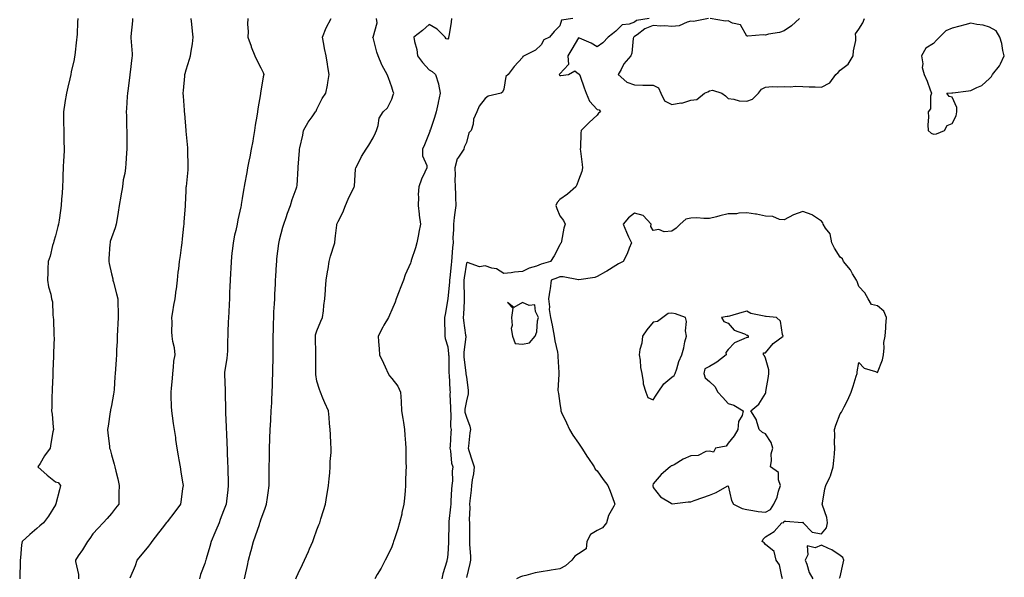
# Model space of a CAD drawing. Units: inches. Extents: x 868163 to 870803, y 7282058 to 7284698.
# Drawn here: x 868679 to 869206, y 7283343 to 7283641 of the extents above; entities that cross this region are included whole.
import ezdxf

# ---------------------------------------------------------------- set-up
doc = ezdxf.new("R2010")
doc.units = ezdxf.units.IN
doc.header["$MEASUREMENT"] = 0
doc.layers.add('Contour_86817282', color=7, linetype='Continuous', true_color=0xcf9888)

msp = doc.modelspace()

# ---------------------------------------------------------------- linework, layer by layer
at = {"layer": 'Contour_86817282'}
for points in [[(868710.12, 7283641.92, 3352), (868709.98, 7283639.99, 3352), (868709.67, 7283633.54, 3352), (868709.56, 7283631.92, 3352), (868709.41, 7283630.56, 3352), (868708.49, 7283622.37, 3352), (868708.44, 7283621.92, 3352), (868708.37, 7283621.6, 3352), (868708.05, 7283620.08, 3352), (868706.59, 7283613.38, 3352), (868706.36, 7283611.92, 3352), (868705.85, 7283609.72, 3352), (868704.73, 7283605.24, 3352), (868704.01, 7283601.92, 3352), (868703.19, 7283597.06, 3352), (868703.15, 7283596.82, 3352), (868702.33, 7283591.92, 3352), (868702.48, 7283587.49, 3352), (868702.39, 7283586.26, 3352), (868702.57, 7283581.92, 3352), (868702.63, 7283577.34, 3352), (868702.63, 7283576.5, 3352), (868702.69, 7283571.92, 3352), (868702.5, 7283567.48, 3352), (868702.43, 7283566.3, 3352), (868702.23, 7283561.92, 3352), (868702.07, 7283557.9, 3352), (868701.98, 7283555.85, 3352), (868701.83, 7283551.92, 3352), (868701.61, 7283548.37, 3352), (868701.41, 7283545.28, 3352), (868701.19, 7283541.92, 3352), (868700.78, 7283539.2, 3352), (868700.03, 7283533.9, 3352), (868699.73, 7283531.92, 3352), (868699.38, 7283530.58, 3352), (868698.05, 7283525.67, 3352), (868697.24, 7283522.73, 3352), (868697, 7283521.92, 3352), (868696.58, 7283520.45, 3352), (868695.2, 7283514.77, 3352), (868694.26, 7283511.92, 3352), (868694.07, 7283507.95, 3352), (868694.06, 7283505.91, 3352), (868693.85, 7283501.92, 3352), (868694.39, 7283498.26, 3352), (868695.58, 7283494.39, 3352), (868696.06, 7283491.92, 3352), (868696.45, 7283490.32, 3352), (868696.72, 7283483.25, 3352), (868696.95, 7283481.92, 3352), (868696.98, 7283480.85, 3352), (868697.27, 7283472.7, 3352), (868697.29, 7283471.92, 3352), (868697.32, 7283471.19, 3352), (868697.01, 7283462.96, 3352), (868697.05, 7283461.92, 3352), (868697.03, 7283460.9, 3352), (868696.73, 7283453.24, 3352), (868696.72, 7283451.92, 3352), (868696.67, 7283450.54, 3352), (868696.38, 7283443.59, 3352), (868696.32, 7283441.92, 3352), (868696.19, 7283440.06, 3352), (868696.12, 7283433.85, 3352), (868695.98, 7283431.92, 3352), (868696.3, 7283430.17, 3352), (868696.79, 7283423.18, 3352), (868696.98, 7283421.92, 3352), (868696.78, 7283420.65, 3352), (868695.6, 7283414.37, 3352), (868695.23, 7283411.92, 3352), (868692.27, 7283407.7, 3352), (868689.87, 7283403.75, 3352), (868688.73, 7283401.92, 3352), (868693.61, 7283397.48, 3352), (868698.05, 7283393.81, 3352), (868699.62, 7283393.49, 3352), (868700.75, 7283391.92, 3352), (868700.34, 7283389.63, 3352), (868698.29, 7283382.15, 3352), (868698.24, 7283381.92, 3352), (868698.16, 7283381.8, 3352), (868698.05, 7283381.62, 3352), (868694.44, 7283375.53, 3352), (868691.71, 7283371.92, 3352), (868689.66, 7283370.31, 3352), (868688.05, 7283368.91, 3352), (868684.32, 7283365.65, 3352), (868680.22, 7283361.92, 3352), (868679.87, 7283360.09, 3352), (868679.35, 7283353.22, 3352), (868679.14, 7283351.92, 3352), (868679.14, 7283350.83, 3352), (868678.96, 7283342.83, 3352), (868678.96, 7283341.92, 3352)], [(868739.29, 7283641.92, 3353), (868739.26, 7283640.71, 3353), (868738.41, 7283632.28, 3353), (868738.4, 7283631.92, 3353), (868738.38, 7283631.6, 3353), (868739.18, 7283623.04, 3353), (868739.11, 7283621.92, 3353), (868738.99, 7283620.97, 3353), (868738.05, 7283613.17, 3353), (868737.88, 7283611.92, 3353), (868737.85, 7283611.72, 3353), (868736.77, 7283603.2, 3353), (868736.57, 7283601.92, 3353), (868736.41, 7283600.28, 3353), (868736.12, 7283593.85, 3353), (868735.91, 7283591.92, 3353), (868736.07, 7283589.94, 3353), (868736.12, 7283583.85, 3353), (868736.26, 7283581.92, 3353), (868736.23, 7283580.1, 3353), (868736.25, 7283573.72, 3353), (868736.22, 7283571.92, 3353), (868736.12, 7283569.99, 3353), (868735.75, 7283564.22, 3353), (868735.62, 7283561.92, 3353), (868735.18, 7283559.05, 3353), (868734.39, 7283555.58, 3353), (868733.9, 7283551.92, 3353), (868733.07, 7283546.94, 3353), (868733.06, 7283546.91, 3353), (868732.16, 7283541.92, 3353), (868731.64, 7283538.34, 3353), (868731.04, 7283534.91, 3353), (868730.58, 7283531.92, 3353), (868730.02, 7283529.95, 3353), (868728.05, 7283524.53, 3353), (868727.45, 7283522.53, 3353), (868727.29, 7283521.92, 3353), (868727.23, 7283521.1, 3353), (868726.68, 7283513.29, 3353), (868726.6, 7283511.92, 3353), (868726.85, 7283510.72, 3353), (868728.05, 7283505.23, 3353), (868728.74, 7283502.6, 3353), (868728.89, 7283501.92, 3353), (868729.17, 7283500.8, 3353), (868730.7, 7283494.58, 3353), (868731.4, 7283491.92, 3353), (868731.41, 7283488.56, 3353), (868731.59, 7283485.46, 3353), (868731.6, 7283481.92, 3353), (868731.46, 7283478.51, 3353), (868731.31, 7283475.17, 3353), (868731.17, 7283471.92, 3353), (868731.05, 7283468.92, 3353), (868730.83, 7283464.7, 3353), (868730.72, 7283461.92, 3353), (868730.58, 7283459.39, 3353), (868730.25, 7283454.12, 3353), (868730.13, 7283451.92, 3353), (868729.94, 7283450.04, 3353), (868729.44, 7283443.31, 3353), (868729.3, 7283441.92, 3353), (868729.18, 7283440.79, 3353), (868728.05, 7283434.69, 3353), (868727.6, 7283432.37, 3353), (868727.52, 7283431.92, 3353), (868727.41, 7283431.29, 3353), (868726.25, 7283423.72, 3353), (868725.94, 7283421.92, 3353), (868726.09, 7283419.96, 3353), (868727.01, 7283412.96, 3353), (868727.1, 7283411.92, 3353), (868727.38, 7283411.25, 3353), (868728.05, 7283408.33, 3353), (868729.54, 7283403.4, 3353), (868729.96, 7283401.92, 3353), (868730.44, 7283399.53, 3353), (868731.52, 7283395.4, 3353), (868732.13, 7283391.92, 3353), (868732.03, 7283387.94, 3353), (868732.02, 7283385.89, 3353), (868731.93, 7283381.92, 3353), (868730.23, 7283379.73, 3353), (868728.05, 7283376.98, 3353), (868725.79, 7283374.19, 3353), (868723.62, 7283371.92, 3353), (868720.93, 7283369.04, 3353), (868718.05, 7283365.93, 3353), (868716.51, 7283363.46, 3353), (868715.32, 7283361.92, 3353), (868712.49, 7283357.49, 3353), (868710.27, 7283354.15, 3353), (868708.81, 7283351.92, 3353), (868708.85, 7283351.12, 3353), (868710.41, 7283344.28, 3353), (868710.49, 7283341.92, 3353)], [(868738.05, 7283342.54, 3354), (868740.93, 7283349.04, 3354), (868741.89, 7283351.92, 3354), (868744.7, 7283355.27, 3354), (868748.05, 7283359.5, 3354), (868749.09, 7283360.88, 3354), (868749.89, 7283361.92, 3354), (868753.43, 7283366.54, 3354), (868756.03, 7283369.9, 3354), (868757.59, 7283371.92, 3354), (868757.79, 7283372.18, 3354), (868758.05, 7283372.53, 3354), (868762.11, 7283377.86, 3354), (868765.26, 7283381.92, 3354), (868765.57, 7283384.4, 3354), (868766.35, 7283390.22, 3354), (868766.57, 7283391.92, 3354), (868766.29, 7283393.68, 3354), (868765.36, 7283399.23, 3354), (868764.96, 7283401.92, 3354), (868764.34, 7283405.63, 3354), (868763.95, 7283407.82, 3354), (868763.29, 7283411.92, 3354), (868762.6, 7283416.47, 3354), (868762.45, 7283417.53, 3354), (868761.79, 7283421.92, 3354), (868761.31, 7283425.18, 3354), (868760.76, 7283429.21, 3354), (868760.37, 7283431.92, 3354), (868760.28, 7283434.16, 3354), (868760.06, 7283439.91, 3354), (868759.98, 7283441.92, 3354), (868760.13, 7283444, 3354), (868760.7, 7283449.26, 3354), (868760.89, 7283451.92, 3354), (868761.34, 7283455.21, 3354), (868761.51, 7283458.45, 3354), (868762.09, 7283461.92, 3354), (868761.73, 7283465.59, 3354), (868760.93, 7283469.04, 3354), (868760.58, 7283471.92, 3354), (868760.37, 7283474.23, 3354), (868760.64, 7283479.33, 3354), (868760.46, 7283481.92, 3354), (868760.99, 7283484.86, 3354), (868761.46, 7283488.51, 3354), (868762.17, 7283491.92, 3354), (868762.76, 7283496.63, 3354), (868762.85, 7283497.12, 3354), (868763.37, 7283501.92, 3354), (868763.81, 7283506.17, 3354), (868764.07, 7283507.94, 3354), (868764.52, 7283511.92, 3354), (868764.98, 7283515, 3354), (868765.47, 7283519.34, 3354), (868765.83, 7283521.92, 3354), (868766.07, 7283523.9, 3354), (868766.83, 7283530.7, 3354), (868766.97, 7283531.92, 3354), (868767, 7283532.97, 3354), (868767.72, 7283541.59, 3354), (868767.73, 7283541.92, 3354), (868767.75, 7283542.22, 3354), (868768.05, 7283549.69, 3354), (868768.13, 7283551.84, 3354), (868768.13, 7283551.92, 3354), (868768.14, 7283552.01, 3354), (868769.09, 7283560.88, 3354), (868769.18, 7283561.92, 3354), (868769.18, 7283563.04, 3354), (868768.94, 7283571.03, 3354), (868768.94, 7283571.92, 3354), (868768.89, 7283572.76, 3354), (868768.05, 7283581.65, 3354), (868768.03, 7283581.9, 3354), (868768.03, 7283581.92, 3354), (868767.26, 7283591.13, 3354), (868767.19, 7283591.92, 3354), (868767.13, 7283592.84, 3354), (868766.56, 7283600.44, 3354), (868766.47, 7283601.92, 3354), (868766.57, 7283603.4, 3354), (868767.27, 7283611.14, 3354), (868767.32, 7283611.92, 3354), (868767.49, 7283612.49, 3354), (868768.05, 7283614.5, 3354), (868769.83, 7283620.14, 3354), (868770.35, 7283621.92, 3354), (868770.69, 7283624.56, 3354), (868771.48, 7283628.48, 3354), (868771.86, 7283631.92, 3354), (868771.38, 7283635.26, 3354), (868771.04, 7283638.92, 3354), (868770.65, 7283641.92, 3354)], [(868801, 7283641.92, 3355), (868800.96, 7283639.01, 3355), (868801.16, 7283635.04, 3355), (868801.13, 7283631.92, 3355), (868802.75, 7283627.22, 3355), (868802.88, 7283626.75, 3355), (868804.87, 7283621.92, 3355), (868805.82, 7283619.69, 3355), (868808.05, 7283615.56, 3355), (868809.17, 7283613.03, 3355), (868809.61, 7283611.92, 3355), (868809.26, 7283610.71, 3355), (868808.05, 7283602.99, 3355), (868807.86, 7283602.11, 3355), (868807.85, 7283601.92, 3355), (868807.83, 7283601.7, 3355), (868806.38, 7283593.59, 3355), (868806.23, 7283591.92, 3355), (868805.86, 7283589.73, 3355), (868805.06, 7283584.91, 3355), (868804.57, 7283581.92, 3355), (868803.88, 7283577.75, 3355), (868803.64, 7283576.32, 3355), (868802.92, 7283571.92, 3355), (868802.05, 7283567.92, 3355), (868801.67, 7283565.53, 3355), (868800.94, 7283561.92, 3355), (868800.48, 7283559.5, 3355), (868799.27, 7283553.14, 3355), (868799.04, 7283551.92, 3355), (868798.87, 7283551.1, 3355), (868798.05, 7283545.66, 3355), (868797.54, 7283542.43, 3355), (868797.47, 7283541.92, 3355), (868797.33, 7283541.2, 3355), (868795.76, 7283534.21, 3355), (868795.33, 7283531.92, 3355), (868794.57, 7283528.44, 3355), (868793.98, 7283525.99, 3355), (868793.15, 7283521.92, 3355), (868792.65, 7283517.32, 3355), (868792.56, 7283516.42, 3355), (868792.07, 7283511.92, 3355), (868791.91, 7283508.06, 3355), (868791.79, 7283505.66, 3355), (868791.63, 7283501.92, 3355), (868791.49, 7283498.47, 3355), (868791.33, 7283495.2, 3355), (868791.2, 7283491.92, 3355), (868791.05, 7283488.92, 3355), (868790.82, 7283484.68, 3355), (868790.68, 7283481.92, 3355), (868790.59, 7283479.38, 3355), (868790.4, 7283474.27, 3355), (868790.31, 7283471.92, 3355), (868790.25, 7283469.72, 3355), (868790.11, 7283463.98, 3355), (868790.05, 7283461.92, 3355), (868789.87, 7283460.1, 3355), (868788.6, 7283452.47, 3355), (868788.53, 7283451.92, 3355), (868788.53, 7283451.44, 3355), (868788.98, 7283442.85, 3355), (868788.97, 7283441.92, 3355), (868788.97, 7283441, 3355), (868789.1, 7283432.97, 3355), (868789.1, 7283431.92, 3355), (868789.12, 7283430.85, 3355), (868789.51, 7283423.38, 3355), (868789.53, 7283421.92, 3355), (868789.58, 7283420.4, 3355), (868789.89, 7283413.77, 3355), (868789.94, 7283411.92, 3355), (868790.01, 7283409.96, 3355), (868790.24, 7283404.11, 3355), (868790.31, 7283401.92, 3355), (868790.38, 7283399.6, 3355), (868790.52, 7283394.39, 3355), (868790.59, 7283391.92, 3355), (868790.31, 7283389.65, 3355), (868789.58, 7283383.45, 3355), (868789.39, 7283381.92, 3355), (868789.03, 7283380.94, 3355), (868788.05, 7283378.34, 3355), (868786.3, 7283373.67, 3355), (868785.65, 7283371.92, 3355), (868783.97, 7283367.85, 3355), (868783.47, 7283366.5, 3355), (868781.37, 7283361.92, 3355), (868780.65, 7283359.32, 3355), (868778.76, 7283352.63, 3355), (868778.56, 7283351.92, 3355), (868778.46, 7283351.51, 3355), (868778.05, 7283350.09, 3355), (868775.74, 7283344.23, 3355), (868775.11, 7283341.92, 3355)], [(868799.29, 7283341.92, 3356), (868799.59, 7283343.45, 3356), (868800.86, 7283349.11, 3356), (868801.36, 7283351.92, 3356), (868802.61, 7283356.48, 3356), (868802.79, 7283357.17, 3356), (868804.11, 7283361.92, 3356), (868805.11, 7283364.86, 3356), (868807.22, 7283371.09, 3356), (868807.5, 7283371.92, 3356), (868807.65, 7283372.32, 3356), (868808.05, 7283373.44, 3356), (868810.29, 7283379.68, 3356), (868811.05, 7283381.92, 3356), (868811.58, 7283385.46, 3356), (868811.95, 7283388.02, 3356), (868812.54, 7283391.92, 3356), (868812.54, 7283396.41, 3356), (868812.51, 7283397.46, 3356), (868812.52, 7283401.92, 3356), (868812.6, 7283406.47, 3356), (868812.61, 7283407.36, 3356), (868812.7, 7283411.92, 3356), (868812.88, 7283416.75, 3356), (868812.89, 7283417.09, 3356), (868813.08, 7283421.92, 3356), (868813.33, 7283426.64, 3356), (868813.37, 7283427.23, 3356), (868813.62, 7283431.92, 3356), (868813.84, 7283436.13, 3356), (868813.91, 7283437.79, 3356), (868814.13, 7283441.92, 3356), (868814.26, 7283445.71, 3356), (868814.32, 7283448.19, 3356), (868814.45, 7283451.92, 3356), (868814.52, 7283455.46, 3356), (868814.54, 7283458.41, 3356), (868814.6, 7283461.92, 3356), (868814.63, 7283465.34, 3356), (868814.62, 7283468.49, 3356), (868814.65, 7283471.92, 3356), (868814.74, 7283475.23, 3356), (868814.82, 7283478.69, 3356), (868814.91, 7283481.92, 3356), (868815.05, 7283484.92, 3356), (868815.3, 7283489.17, 3356), (868815.44, 7283491.92, 3356), (868815.56, 7283494.41, 3356), (868815.84, 7283499.71, 3356), (868815.94, 7283501.92, 3356), (868816.04, 7283503.93, 3356), (868816.41, 7283510.28, 3356), (868816.49, 7283511.92, 3356), (868816.65, 7283513.32, 3356), (868817.63, 7283521.5, 3356), (868817.68, 7283521.92, 3356), (868817.75, 7283522.21, 3356), (868818.05, 7283523.37, 3356), (868819.78, 7283530.19, 3356), (868820.28, 7283531.92, 3356), (868821.51, 7283535.38, 3356), (868822.27, 7283537.7, 3356), (868823.89, 7283541.92, 3356), (868824.86, 7283545.11, 3356), (868826.97, 7283550.84, 3356), (868827.33, 7283551.92, 3356), (868827.42, 7283552.55, 3356), (868828.02, 7283561.89, 3356), (868828.02, 7283561.92, 3356), (868828.03, 7283561.94, 3356), (868828.05, 7283562.35, 3356), (868828.68, 7283571.29, 3356), (868828.73, 7283571.92, 3356), (868828.91, 7283572.78, 3356), (868830.41, 7283579.57, 3356), (868830.9, 7283581.92, 3356), (868833.43, 7283586.54, 3356), (868835.47, 7283589.34, 3356), (868837.26, 7283591.92, 3356), (868837.54, 7283592.43, 3356), (868838.05, 7283593.34, 3356), (868840.89, 7283599.08, 3356), (868842.84, 7283601.92, 3356), (868843.7, 7283606.28, 3356), (868843.9, 7283607.77, 3356), (868844.63, 7283611.92, 3356), (868843.9, 7283616.07, 3356), (868843.61, 7283617.48, 3356), (868842.9, 7283621.92, 3356), (868842.02, 7283625.88, 3356), (868841.75, 7283628.22, 3356), (868841.06, 7283631.92, 3356), (868843.05, 7283636.92, 3356), (868845.72, 7283641.92, 3356)], [(868826.8, 7283341.92, 3357), (868827.16, 7283342.81, 3357), (868828.05, 7283344.76, 3357), (868830.36, 7283349.62, 3357), (868831.42, 7283351.92, 3357), (868833.46, 7283356.51, 3357), (868834.13, 7283358, 3357), (868835.89, 7283361.92, 3357), (868836.41, 7283363.56, 3357), (868838.05, 7283368.07, 3357), (868839.07, 7283370.89, 3357), (868839.51, 7283371.92, 3357), (868840.14, 7283374.01, 3357), (868841.49, 7283378.47, 3357), (868842.54, 7283381.92, 3357), (868843.37, 7283386.61, 3357), (868843.5, 7283387.37, 3357), (868844.31, 7283391.92, 3357), (868844.59, 7283395.39, 3357), (868844.89, 7283398.76, 3357), (868845.14, 7283401.92, 3357), (868845.19, 7283404.78, 3357), (868845.64, 7283409.51, 3357), (868845.69, 7283411.92, 3357), (868845.55, 7283414.42, 3357), (868845.28, 7283419.15, 3357), (868845.11, 7283421.92, 3357), (868844.84, 7283425.12, 3357), (868844.5, 7283428.38, 3357), (868844.2, 7283431.92, 3357), (868842.35, 7283436.22, 3357), (868841.27, 7283438.71, 3357), (868839.87, 7283441.92, 3357), (868839.38, 7283443.25, 3357), (868838.05, 7283447.72, 3357), (868837.52, 7283451.39, 3357), (868837.48, 7283451.92, 3357), (868837.48, 7283452.5, 3357), (868837.37, 7283461.24, 3357), (868837.36, 7283461.92, 3357), (868837.36, 7283462.61, 3357), (868837.25, 7283471.12, 3357), (868837.24, 7283471.92, 3357), (868837.34, 7283472.62, 3357), (868838.05, 7283474.78, 3357), (868840.12, 7283479.85, 3357), (868841.09, 7283481.92, 3357), (868841.52, 7283485.39, 3357), (868841.74, 7283488.23, 3357), (868842.26, 7283491.92, 3357), (868842.6, 7283496.47, 3357), (868842.67, 7283497.3, 3357), (868843.02, 7283501.92, 3357), (868843.64, 7283506.32, 3357), (868843.97, 7283507.84, 3357), (868844.62, 7283511.92, 3357), (868845.26, 7283514.71, 3357), (868847.36, 7283521.24, 3357), (868847.55, 7283521.92, 3357), (868847.7, 7283522.27, 3357), (868848.05, 7283525.56, 3357), (868848.74, 7283531.23, 3357), (868848.77, 7283531.92, 3357), (868849.38, 7283533.26, 3357), (868851.94, 7283538.03, 3357), (868853.31, 7283541.92, 3357), (868854.81, 7283545.16, 3357), (868858.01, 7283551.88, 3357), (868858.03, 7283551.92, 3357), (868858.05, 7283552.22, 3357), (868858.74, 7283561.23, 3357), (868858.84, 7283561.92, 3357), (868859.74, 7283563.61, 3357), (868861.94, 7283568.03, 3357), (868864.33, 7283571.92, 3357), (868865.79, 7283574.19, 3357), (868868.05, 7283578.14, 3357), (868869.3, 7283580.67, 3357), (868869.92, 7283581.92, 3357), (868870.85, 7283584.72, 3357), (868871.39, 7283588.57, 3357), (868873.41, 7283591.92, 3357), (868875.75, 7283594.21, 3357), (868878.05, 7283598.86, 3357), (868878.86, 7283601.11, 3357), (868879.22, 7283601.92, 3357), (868878.76, 7283602.63, 3357), (868878.05, 7283605.14, 3357), (868876.26, 7283610.12, 3357), (868875.69, 7283611.92, 3357), (868872.95, 7283616.82, 3357), (868872.85, 7283617.12, 3357), (868870.86, 7283621.92, 3357), (868870.14, 7283624.01, 3357), (868868.05, 7283631.77, 3357), (868868.01, 7283631.88, 3357), (868868, 7283631.92, 3357), (868868.02, 7283631.95, 3357), (868868.05, 7283631.99, 3357), (868870.22, 7283639.74, 3357), (868869.99, 7283641.92, 3357)], [(868910.13, 7283641.92, 3358), (868909.94, 7283640.04, 3358), (868908.54, 7283632.42, 3358), (868908.49, 7283631.92, 3358), (868908.5, 7283631.46, 3358), (868908.05, 7283630.9, 3358), (868907.21, 7283631.09, 3358), (868906.6, 7283631.92, 3358), (868902.45, 7283636.31, 3358), (868898.05, 7283638.85, 3358), (868894.45, 7283635.52, 3358), (868889.92, 7283631.92, 3358), (868890.25, 7283629.72, 3358), (868891.52, 7283625.39, 3358), (868891.9, 7283621.92, 3358), (868894.55, 7283618.41, 3358), (868898.05, 7283614.51, 3358), (868899.75, 7283613.62, 3358), (868901.51, 7283611.92, 3358), (868903.11, 7283606.98, 3358), (868903.11, 7283606.86, 3358), (868903.99, 7283601.92, 3358), (868902.97, 7283597, 3358), (868902.93, 7283596.8, 3358), (868901.88, 7283591.92, 3358), (868901, 7283588.97, 3358), (868898.75, 7283582.62, 3358), (868898.52, 7283581.92, 3358), (868898.43, 7283581.54, 3358), (868898.05, 7283580.62, 3358), (868895.58, 7283574.39, 3358), (868894.54, 7283571.92, 3358), (868894.54, 7283568.41, 3358), (868896.79, 7283563.18, 3358), (868896.79, 7283561.92, 3358), (868895.78, 7283559.64, 3358), (868893.95, 7283556.02, 3358), (868892.5, 7283551.92, 3358), (868892.18, 7283547.79, 3358), (868892.38, 7283546.25, 3358), (868892.16, 7283541.92, 3358), (868892.77, 7283537.19, 3358), (868892.81, 7283536.69, 3358), (868893.51, 7283531.92, 3358), (868892.49, 7283527.48, 3358), (868892.36, 7283526.24, 3358), (868891.55, 7283521.92, 3358), (868890.82, 7283519.15, 3358), (868888.55, 7283512.42, 3358), (868888.4, 7283511.92, 3358), (868888.31, 7283511.67, 3358), (868888.05, 7283511.03, 3358), (868885.32, 7283504.65, 3358), (868884.29, 7283501.92, 3358), (868882.61, 7283497.36, 3358), (868882.02, 7283495.89, 3358), (868880.49, 7283491.92, 3358), (868879.82, 7283490.15, 3358), (868878.05, 7283485.91, 3358), (868876.88, 7283483.09, 3358), (868876.35, 7283481.92, 3358), (868873.82, 7283477.69, 3358), (868873.23, 7283476.74, 3358), (868870.76, 7283471.92, 3358), (868870.99, 7283468.98, 3358), (868871.3, 7283465.17, 3358), (868871.56, 7283461.92, 3358), (868873.6, 7283457.47, 3358), (868874.53, 7283455.44, 3358), (868876.15, 7283451.92, 3358), (868876.84, 7283450.71, 3358), (868878.05, 7283449.13, 3358), (868881.29, 7283445.15, 3358), (868882.83, 7283441.92, 3358), (868883.09, 7283436.96, 3358), (868883.09, 7283436.88, 3358), (868883.32, 7283431.92, 3358), (868883.94, 7283427.81, 3358), (868884.28, 7283425.69, 3358), (868884.86, 7283421.92, 3358), (868885.02, 7283418.89, 3358), (868885.41, 7283414.56, 3358), (868885.55, 7283411.92, 3358), (868885.59, 7283409.46, 3358), (868885.66, 7283404.3, 3358), (868885.7, 7283401.92, 3358), (868885.68, 7283399.55, 3358), (868885.5, 7283394.47, 3358), (868885.48, 7283391.92, 3358), (868885.22, 7283389.09, 3358), (868884.88, 7283385.09, 3358), (868884.57, 7283381.92, 3358), (868883.55, 7283377.42, 3358), (868883.4, 7283376.57, 3358), (868882.19, 7283371.92, 3358), (868881.26, 7283368.71, 3358), (868879.48, 7283363.36, 3358), (868879.04, 7283361.92, 3358), (868878.81, 7283361.16, 3358), (868878.05, 7283359.04, 3358), (868875.82, 7283354.15, 3358), (868874.6, 7283351.92, 3358), (868872.34, 7283347.63, 3358), (868870.28, 7283344.16, 3358), (868869, 7283341.92, 3358)], [(868975.02, 7283641.92, 3359), (868968.88, 7283641.09, 3359), (868968.05, 7283638.08, 3359), (868964.95, 7283635.02, 3359), (868962.57, 7283631.92, 3359), (868959.45, 7283630.51, 3359), (868958.05, 7283627.96, 3359), (868954.97, 7283625, 3359), (868948.95, 7283621.92, 3359), (868948.31, 7283621.67, 3359), (868948.05, 7283621.07, 3359), (868943.62, 7283616.35, 3359), (868940.32, 7283611.92, 3359), (868939.09, 7283610.88, 3359), (868938.05, 7283604.19, 3359), (868937.4, 7283602.57, 3359), (868936.71, 7283601.92, 3359), (868929.65, 7283600.32, 3359), (868928.05, 7283599.14, 3359), (868924.85, 7283595.12, 3359), (868923.64, 7283591.92, 3359), (868921.87, 7283588.1, 3359), (868921.58, 7283585.46, 3359), (868920.58, 7283581.92, 3359), (868919.27, 7283580.7, 3359), (868918.05, 7283575.63, 3359), (868916.9, 7283573.07, 3359), (868916.62, 7283571.92, 3359), (868913.38, 7283567.25, 3359), (868913.08, 7283566.89, 3359), (868911.78, 7283561.92, 3359), (868911.93, 7283558.04, 3359), (868911.89, 7283555.77, 3359), (868912.06, 7283551.92, 3359), (868912.26, 7283547.71, 3359), (868912.2, 7283546.07, 3359), (868912.44, 7283541.92, 3359), (868911.88, 7283538.09, 3359), (868911.56, 7283535.44, 3359), (868911.07, 7283531.92, 3359), (868911.12, 7283528.85, 3359), (868910.82, 7283524.69, 3359), (868910.87, 7283521.92, 3359), (868910.56, 7283519.41, 3359), (868910.3, 7283514.17, 3359), (868910.06, 7283511.92, 3359), (868909.83, 7283510.14, 3359), (868909.2, 7283503.07, 3359), (868909.06, 7283501.92, 3359), (868909.03, 7283500.94, 3359), (868908.05, 7283491.92, 3359), (868908.05, 7283491.89, 3359), (868906.59, 7283483.38, 3359), (868906.36, 7283481.92, 3359), (868906.29, 7283480.16, 3359), (868906.54, 7283473.42, 3359), (868906.47, 7283471.92, 3359), (868906.7, 7283470.56, 3359), (868908.05, 7283466.16, 3359), (868908.51, 7283462.38, 3359), (868908.51, 7283461.92, 3359), (868908.54, 7283461.42, 3359), (868908.63, 7283452.5, 3359), (868908.67, 7283451.92, 3359), (868908.73, 7283451.24, 3359), (868909.15, 7283443.02, 3359), (868909.26, 7283441.92, 3359), (868909.17, 7283440.81, 3359), (868909.55, 7283433.42, 3359), (868909.45, 7283431.92, 3359), (868909.65, 7283430.32, 3359), (868909.54, 7283423.4, 3359), (868909.8, 7283421.92, 3359), (868909.66, 7283420.31, 3359), (868909.31, 7283413.18, 3359), (868909.21, 7283411.92, 3359), (868909.57, 7283410.4, 3359), (868910.04, 7283403.91, 3359), (868910.78, 7283401.92, 3359), (868910.37, 7283399.61, 3359), (868910.52, 7283394.39, 3359), (868910.2, 7283391.92, 3359), (868910.03, 7283389.94, 3359), (868909.74, 7283383.61, 3359), (868909.61, 7283381.92, 3359), (868909.51, 7283380.46, 3359), (868908.7, 7283372.57, 3359), (868908.66, 7283371.92, 3359), (868908.65, 7283371.31, 3359), (868908.47, 7283362.34, 3359), (868908.46, 7283361.92, 3359), (868908.47, 7283361.5, 3359), (868908.05, 7283354.91, 3359), (868907.69, 7283352.28, 3359), (868907.61, 7283351.92, 3359), (868907.48, 7283351.34, 3359), (868905.4, 7283344.58, 3359), (868904.91, 7283341.92, 3359)], [(869015.79, 7283641.92, 3360), (869009.14, 7283640.83, 3360), (869008.05, 7283640.05, 3360), (869005.05, 7283638.92, 3360), (869001.45, 7283638.52, 3360), (868998.05, 7283635.24, 3360), (868996.28, 7283633.7, 3360), (868993.94, 7283631.92, 3360), (868991.11, 7283628.86, 3360), (868988.05, 7283626.86, 3360), (868984.81, 7283628.69, 3360), (868978.59, 7283631.38, 3360), (868978.05, 7283631.64, 3360), (868974.38, 7283625.59, 3360), (868972.36, 7283621.92, 3360), (868972.69, 7283617.28, 3360), (868968.05, 7283612.35, 3360), (868967.84, 7283612.13, 3360), (868967.64, 7283611.92, 3360), (868967.79, 7283611.66, 3360), (868968.05, 7283611.52, 3360), (868968.6, 7283611.37, 3360), (868972.66, 7283611.92, 3360), (868976.04, 7283613.93, 3360), (868978.05, 7283612.3, 3360), (868978.4, 7283612.27, 3360), (868978.57, 7283611.92, 3360), (868978.87, 7283611.1, 3360), (868981.02, 7283604.89, 3360), (868982.15, 7283601.92, 3360), (868983.87, 7283597.74, 3360), (868988.05, 7283593.2, 3360), (868989.12, 7283592.98, 3360), (868989.73, 7283591.92, 3360), (868988.68, 7283591.29, 3360), (868988.05, 7283590.25, 3360), (868983.75, 7283586.22, 3360), (868979.51, 7283581.92, 3360), (868979.34, 7283580.63, 3360), (868979.04, 7283572.91, 3360), (868978.93, 7283571.92, 3360), (868979.04, 7283570.93, 3360), (868980, 7283563.87, 3360), (868980.19, 7283561.92, 3360), (868979.86, 7283560.11, 3360), (868978.05, 7283555.33, 3360), (868977.15, 7283552.82, 3360), (868976.67, 7283551.92, 3360), (868972.11, 7283547.86, 3360), (868968.05, 7283545.05, 3360), (868966.59, 7283543.38, 3360), (868965.96, 7283541.92, 3360), (868966.43, 7283540.31, 3360), (868968.05, 7283536.37, 3360), (868969.99, 7283533.86, 3360), (868970.94, 7283531.92, 3360), (868970.25, 7283529.72, 3360), (868968.94, 7283522.81, 3360), (868968.71, 7283521.92, 3360), (868968.45, 7283521.52, 3360), (868968.05, 7283520.85, 3360), (868965.07, 7283514.91, 3360), (868963.06, 7283511.92, 3360), (868959.21, 7283510.77, 3360), (868958.05, 7283510.37, 3360), (868955.54, 7283509.41, 3360), (868951.62, 7283508.35, 3360), (868948.05, 7283506.43, 3360), (868943.81, 7283506.16, 3360), (868941.95, 7283505.82, 3360), (868938.05, 7283505.5, 3360), (868934.07, 7283507.95, 3360), (868931.71, 7283508.27, 3360), (868928.05, 7283509.48, 3360), (868925.09, 7283508.96, 3360), (868918.59, 7283511.38, 3360), (868918.05, 7283510.91, 3360), (868916.82, 7283503.15, 3360), (868916.67, 7283501.92, 3360), (868916.62, 7283500.49, 3360), (868916.89, 7283493.08, 3360), (868916.84, 7283491.92, 3360), (868916.76, 7283490.63, 3360), (868916.4, 7283483.57, 3360), (868916.28, 7283481.92, 3360), (868916.41, 7283480.28, 3360), (868917.62, 7283472.35, 3360), (868917.66, 7283471.92, 3360), (868917.66, 7283471.53, 3360), (868916.59, 7283463.38, 3360), (868916.58, 7283461.92, 3360), (868916.67, 7283460.54, 3360), (868917.76, 7283452.21, 3360), (868917.78, 7283451.92, 3360), (868917.8, 7283451.68, 3360), (868918.05, 7283449.83, 3360), (868919.04, 7283442.92, 3360), (868918.98, 7283441.92, 3360), (868918.96, 7283441.01, 3360), (868918.05, 7283437.15, 3360), (868917.17, 7283432.8, 3360), (868917.12, 7283431.92, 3360), (868917.22, 7283431.09, 3360), (868918.05, 7283428.43, 3360), (868919.85, 7283423.73, 3360), (868920.21, 7283421.92, 3360), (868919.83, 7283420.14, 3360), (868919.12, 7283412.98, 3360), (868918.93, 7283411.92, 3360), (868919.33, 7283410.64, 3360), (868921.15, 7283405.02, 3360), (868922.1, 7283401.92, 3360), (868921.79, 7283398.18, 3360), (868921.07, 7283394.94, 3360), (868920.75, 7283391.92, 3360), (868920.53, 7283389.44, 3360), (868919.84, 7283383.72, 3360), (868919.67, 7283381.92, 3360), (868919.83, 7283380.14, 3360), (868919.59, 7283373.45, 3360), (868919.77, 7283371.92, 3360), (868919.73, 7283370.24, 3360), (868919.73, 7283363.6, 3360), (868919.7, 7283361.92, 3360), (868919.61, 7283360.36, 3360), (868920.23, 7283354.1, 3360), (868920.14, 7283351.92, 3360), (868919.8, 7283350.16, 3360), (868918.05, 7283342.55, 3360)], [(869047.65, 7283641.92, 3361), (869039.63, 7283640.35, 3361), (869038.05, 7283640.46, 3361), (869036.15, 7283640.02, 3361), (869031.88, 7283638.09, 3361), (869028.05, 7283637.61, 3361), (869024.24, 7283638.11, 3361), (869022.14, 7283637.83, 3361), (869018.05, 7283638.16, 3361), (869013.48, 7283636.49, 3361), (869009.33, 7283633.2, 3361), (869008.05, 7283632.3, 3361), (869007.77, 7283632.2, 3361), (869007.49, 7283631.92, 3361), (869007.34, 7283631.21, 3361), (869006.49, 7283623.47, 3361), (869006.07, 7283621.92, 3361), (869002.29, 7283617.67, 3361), (869000.79, 7283614.66, 3361), (868999.19, 7283611.92, 3361), (869003.95, 7283607.82, 3361), (869008.05, 7283606.41, 3361), (869012.49, 7283606.36, 3361), (869013.71, 7283606.26, 3361), (869018.05, 7283606.2, 3361), (869020.89, 7283604.76, 3361), (869022.14, 7283601.92, 3361), (869024.03, 7283597.9, 3361), (869028.05, 7283595.97, 3361), (869032.87, 7283596.74, 3361), (869033.27, 7283596.71, 3361), (869038.05, 7283598.18, 3361), (869041.31, 7283598.66, 3361), (869045.53, 7283601.92, 3361), (869047.27, 7283602.69, 3361), (869048.05, 7283603.23, 3361), (869049.69, 7283603.56, 3361), (869054.7, 7283601.92, 3361), (869056.65, 7283600.51, 3361), (869058.05, 7283599.17, 3361), (869061.16, 7283598.81, 3361), (869064.09, 7283597.96, 3361), (869068.05, 7283597.66, 3361), (869071.21, 7283598.77, 3361), (869074.37, 7283601.92, 3361), (869075.88, 7283604.09, 3361), (869078.05, 7283605.22, 3361), (869081.61, 7283605.48, 3361), (869084.67, 7283605.3, 3361), (869088.05, 7283605.62, 3361), (869091.54, 7283605.42, 3361), (869094.21, 7283605.76, 3361), (869098.05, 7283605.59, 3361), (869101.45, 7283605.32, 3361), (869104.6, 7283605.37, 3361), (869108.05, 7283605.14, 3361), (869112.53, 7283607.45, 3361), (869115.78, 7283611.92, 3361), (869116.92, 7283613.04, 3361), (869118.05, 7283614.31, 3361), (869122.37, 7283617.6, 3361), (869125.05, 7283621.92, 3361), (869125.23, 7283624.73, 3361), (869126.38, 7283630.25, 3361), (869126.52, 7283631.92, 3361), (869126.29, 7283633.68, 3361), (869128.05, 7283636.24, 3361), (869130.24, 7283639.72, 3361), (869131.04, 7283641.92, 3361)], [(869096.35, 7283641.92, 3361), (869092.01, 7283637.96, 3361), (869088.05, 7283635.39, 3361), (869085.52, 7283634.45, 3361), (869079.63, 7283633.5, 3361), (869078.05, 7283633.07, 3361), (869076.8, 7283633.16, 3361), (869068.59, 7283632.46, 3361), (869068.05, 7283632.52, 3361), (869064.72, 7283638.59, 3361), (869060.44, 7283639.53, 3361), (869058.05, 7283640.73, 3361), (869056.67, 7283640.53, 3361), (869048.47, 7283641.92, 3361)], [(869087.26, 7283341.92, 3361), (869086.8, 7283343.17, 3361), (869085.5, 7283349.36, 3361), (869083.89, 7283351.92, 3361), (869082.66, 7283356.53, 3361), (869078.05, 7283360.39, 3361), (869077.39, 7283361.26, 3361), (869076.34, 7283361.92, 3361), (869076.76, 7283363.21, 3361), (869078.05, 7283364.43, 3361), (869082.69, 7283367.28, 3361), (869086.75, 7283371.92, 3361), (869087.88, 7283372.1, 3361), (869088.05, 7283372.8, 3361), (869088.97, 7283372.84, 3361), (869097.8, 7283372.17, 3361), (869098.05, 7283372.18, 3361), (869098.3, 7283372.17, 3361), (869098.31, 7283371.92, 3361), (869103.1, 7283366.97, 3361), (869108.05, 7283366.05, 3361), (869110.68, 7283369.29, 3361), (869111.29, 7283371.92, 3361), (869110.95, 7283374.82, 3361), (869108.54, 7283381.43, 3361), (869108.45, 7283381.92, 3361), (869108.56, 7283382.43, 3361), (869109.92, 7283390.05, 3361), (869110.37, 7283391.92, 3361), (869112.54, 7283396.41, 3361), (869112.93, 7283397.05, 3361), (869114.37, 7283401.92, 3361), (869114.68, 7283405.29, 3361), (869114.94, 7283408.81, 3361), (869115.22, 7283411.92, 3361), (869115.03, 7283414.94, 3361), (869115.19, 7283419.06, 3361), (869114.98, 7283421.92, 3361), (869115.7, 7283424.27, 3361), (869118.05, 7283430.26, 3361), (869118.74, 7283431.23, 3361), (869119.07, 7283431.92, 3361), (869120.12, 7283433.99, 3361), (869122.19, 7283437.78, 3361), (869123.98, 7283441.92, 3361), (869124.95, 7283445.03, 3361), (869126.67, 7283450.53, 3361), (869127.1, 7283451.92, 3361), (869127.21, 7283452.76, 3361), (869128.05, 7283457.68, 3361), (869130.93, 7283454.8, 3361), (869137.04, 7283452.93, 3361), (869138.05, 7283452.44, 3361), (869140.75, 7283459.22, 3361), (869141.26, 7283461.92, 3361), (869141.69, 7283465.56, 3361), (869141.42, 7283468.55, 3361), (869142.07, 7283471.92, 3361), (869142.41, 7283476.29, 3361), (869142.51, 7283477.46, 3361), (869142.88, 7283481.92, 3361), (869141.45, 7283485.32, 3361), (869138.05, 7283488.17, 3361), (869134.91, 7283488.79, 3361), (869133.1, 7283491.92, 3361), (869131.18, 7283495.05, 3361), (869128.05, 7283498.43, 3361), (869127.24, 7283501.11, 3361), (869126.8, 7283501.92, 3361), (869124.74, 7283505.23, 3361), (869123.51, 7283507.38, 3361), (869119.86, 7283511.92, 3361), (869119.35, 7283513.22, 3361), (869118.05, 7283514.13, 3361), (869115.09, 7283518.96, 3361), (869113.62, 7283521.92, 3361), (869112.73, 7283526.6, 3361), (869110.19, 7283529.78, 3361), (869108.94, 7283531.92, 3361), (869108.69, 7283532.56, 3361), (869108.05, 7283533.42, 3361), (869103.23, 7283536.74, 3361), (869103.03, 7283536.9, 3361), (869098.05, 7283538.67, 3361), (869093.05, 7283536.92, 3361), (869088.05, 7283534.12, 3361), (869085.55, 7283534.42, 3361), (869082.05, 7283535.92, 3361), (869078.05, 7283536.13, 3361), (869073.36, 7283537.23, 3361), (869072.76, 7283537.2, 3361), (869068.05, 7283537.9, 3361), (869063.83, 7283537.7, 3361), (869062.53, 7283537.44, 3361), (869058.05, 7283537.29, 3361), (869053.68, 7283536.29, 3361), (869051.94, 7283535.82, 3361), (869048.05, 7283534.86, 3361), (869045.18, 7283534.79, 3361), (869041.3, 7283535.17, 3361), (869038.05, 7283535.11, 3361), (869035.47, 7283534.5, 3361), (869032.51, 7283531.92, 3361), (869030.35, 7283529.62, 3361), (869028.05, 7283528.05, 3361), (869023.93, 7283527.8, 3361), (869021.03, 7283528.94, 3361), (869018.05, 7283528.39, 3361), (869016.64, 7283530.51, 3361), (869016.89, 7283531.92, 3361), (869012.56, 7283536.43, 3361), (869008.05, 7283537.7, 3361), (869004.77, 7283535.2, 3361), (869001.91, 7283531.92, 3361), (869003.62, 7283527.5, 3361), (869004.86, 7283525.11, 3361), (869006.36, 7283521.92, 3361), (869005.15, 7283519.02, 3361), (869004.08, 7283515.89, 3361), (869001.95, 7283511.92, 3361), (868999.35, 7283510.62, 3361), (868998.05, 7283509.75, 3361), (868993.25, 7283506.72, 3361), (868992.38, 7283506.25, 3361), (868988.05, 7283503.8, 3361), (868986.77, 7283503.21, 3361), (868978.14, 7283502.01, 3361), (868978.05, 7283501.98, 3361), (868978, 7283501.98, 3361), (868969.82, 7283503.69, 3361), (868968.05, 7283503.58, 3361), (868966.8, 7283503.17, 3361), (868963.38, 7283501.92, 3361), (868962.79, 7283497.18, 3361), (868962.63, 7283496.5, 3361), (868961.93, 7283491.92, 3361), (868962.43, 7283487.55, 3361), (868962.3, 7283486.17, 3361), (868963.08, 7283481.92, 3361), (868963.86, 7283477.73, 3361), (868964.24, 7283475.73, 3361), (868964.96, 7283471.92, 3361), (868965.44, 7283469.31, 3361), (868966.72, 7283463.25, 3361), (868966.98, 7283461.92, 3361), (868967.02, 7283460.89, 3361), (868967.48, 7283452.49, 3361), (868967.51, 7283451.92, 3361), (868967.56, 7283451.42, 3361), (868966.99, 7283442.98, 3361), (868967.06, 7283441.92, 3361), (868967.24, 7283441.11, 3361), (868968.05, 7283435.73, 3361), (868968.52, 7283432.4, 3361), (868968.55, 7283431.92, 3361), (868968.98, 7283430.99, 3361), (868971.53, 7283425.4, 3361), (868973.21, 7283421.92, 3361), (868974.9, 7283418.77, 3361), (868978.05, 7283414.64, 3361), (868979.15, 7283413.02, 3361), (868979.87, 7283411.92, 3361), (868982.82, 7283407.14, 3361), (868982.99, 7283406.86, 3361), (868986.36, 7283401.92, 3361), (868986.85, 7283400.73, 3361), (868988.05, 7283399.74, 3361), (868991.28, 7283395.15, 3361), (868993.74, 7283391.92, 3361), (868994.97, 7283388.83, 3361), (868997.09, 7283382.89, 3361), (868997.45, 7283381.92, 3361), (868996.95, 7283380.82, 3361), (868994.16, 7283375.81, 3361), (868992.95, 7283371.92, 3361), (868990.79, 7283369.18, 3361), (868988.05, 7283367.77, 3361), (868984.39, 7283365.58, 3361), (868982.49, 7283361.92, 3361), (868982.05, 7283357.93, 3361), (868978.05, 7283355.24, 3361), (868975.99, 7283353.98, 3361), (868974.51, 7283351.92, 3361), (868971.05, 7283348.91, 3361), (868968.05, 7283347.2, 3361), (868963.37, 7283346.6, 3361), (868962.52, 7283346.39, 3361), (868958.05, 7283345.69, 3361), (868954.77, 7283345.19, 3361), (868949.91, 7283343.79, 3361), (868948.05, 7283343.42, 3361), (868946.9, 7283343.07, 3361), (868944.87, 7283341.92, 3361)], [(869117.7, 7283342.26, 3361), (869118.05, 7283343.05, 3361), (869119.7, 7283350.27, 3361), (869119.98, 7283351.92, 3361), (869119.43, 7283353.3, 3361), (869118.05, 7283354.5, 3361), (869113.63, 7283357.5, 3361), (869111.78, 7283358.19, 3361), (869108.05, 7283359.94, 3361), (869104.71, 7283358.58, 3361), (869100.39, 7283359.59, 3361), (869100.82, 7283354.69, 3361), (869099.38, 7283351.92, 3361), (869100.23, 7283349.73, 3361), (869101.39, 7283345.26, 3361), (869103.44, 7283341.92, 3361)]]:
    msp.add_polyline3d(points, dxfattribs=at)
for points in [[(869168.05, 7283580.08, 3361), (869169.67, 7283580.3, 3361), (869173.85, 7283581.92, 3361), (869175.25, 7283584.72, 3361), (869178.05, 7283585.78, 3361), (869180.1, 7283589.87, 3361), (869180.55, 7283591.92, 3361), (869180.42, 7283594.29, 3361), (869178.05, 7283599.79, 3361), (869176.35, 7283600.22, 3361), (869175.11, 7283601.92, 3361), (869177.73, 7283602.23, 3361), (869178.05, 7283602.13, 3361), (869178.27, 7283602.14, 3361), (869186.7, 7283603.27, 3361), (869188.05, 7283603.36, 3361), (869191.16, 7283605.03, 3361), (869193.81, 7283606.16, 3361), (869198.05, 7283609.93, 3361), (869199.01, 7283610.96, 3361), (869199.66, 7283611.92, 3361), (869203.4, 7283616.57, 3361), (869203.81, 7283617.68, 3361), (869205.9, 7283621.92, 3361), (869205.15, 7283624.81, 3361), (869204.65, 7283628.51, 3361), (869203.43, 7283631.92, 3361), (869201.54, 7283635.42, 3361), (869198.05, 7283637.35, 3361), (869194.51, 7283638.38, 3361), (869191.19, 7283638.78, 3361), (869188.05, 7283639.48, 3361), (869184.71, 7283638.58, 3361), (869182.08, 7283637.89, 3361), (869178.05, 7283636.77, 3361), (869174.67, 7283635.3, 3361), (869171.14, 7283631.92, 3361), (869169.6, 7283630.37, 3361), (869168.05, 7283628.52, 3361), (869163.94, 7283626.02, 3361), (869161.61, 7283621.92, 3361), (869162.21, 7283617.77, 3361), (869161.91, 7283615.79, 3361), (869163.05, 7283611.92, 3361), (869164.54, 7283608.4, 3361), (869166.25, 7283603.72, 3361), (869166.95, 7283601.92, 3361), (869166.45, 7283600.32, 3361), (869166.38, 7283593.59, 3361), (869165.11, 7283591.92, 3361), (869165.28, 7283589.15, 3361), (869165.01, 7283584.96, 3361), (869165.18, 7283581.92, 3361), (869166.71, 7283580.58, 3361)], [(868948.05, 7283467.65, 3361), (868951.72, 7283468.26, 3361), (868954.74, 7283471.92, 3361), (868955.78, 7283474.19, 3361), (868956.16, 7283480.04, 3361), (868956.66, 7283481.92, 3361), (868954.95, 7283485.03, 3361), (868954.71, 7283488.57, 3361), (868951.6, 7283488.37, 3361), (868948.05, 7283489.97, 3361), (868943.38, 7283487.25, 3361), (868939.99, 7283489.98, 3361), (868942.93, 7283486.79, 3361), (868942.09, 7283481.92, 3361), (868942.43, 7283477.54, 3361), (868942.05, 7283475.92, 3361), (868942.68, 7283471.92, 3361), (868944.13, 7283467.99, 3361)], [(869018.05, 7283437.71, 3362), (869019.61, 7283440.36, 3362), (869020.57, 7283441.92, 3362), (869023.65, 7283446.32, 3362), (869028.05, 7283449.98, 3362), (869029.23, 7283450.74, 3362), (869029.67, 7283451.92, 3362), (869030.58, 7283454.45, 3362), (869031.72, 7283458.25, 3362), (869033.3, 7283461.92, 3362), (869034.39, 7283465.57, 3362), (869034.96, 7283468.83, 3362), (869035.73, 7283471.92, 3362), (869035.31, 7283474.65, 3362), (869035.81, 7283479.68, 3362), (869035.21, 7283481.92, 3362), (869030, 7283483.87, 3362), (869028.05, 7283484.21, 3362), (869026.04, 7283483.93, 3362), (869023.16, 7283481.92, 3362), (869020.32, 7283479.65, 3362), (869018.05, 7283479.41, 3362), (869014.67, 7283475.3, 3362), (869012.3, 7283471.92, 3362), (869011.91, 7283468.06, 3362), (869010.91, 7283464.77, 3362), (869010.49, 7283461.92, 3362), (869011, 7283458.97, 3362), (869011.13, 7283455.01, 3362), (869011.86, 7283451.92, 3362), (869012.63, 7283447.34, 3362), (869012.55, 7283446.42, 3362), (869014.01, 7283441.92, 3362), (869015.21, 7283439.08, 3362)], [(869078.05, 7283377.63, 3362), (869080.86, 7283379.11, 3362), (869082.52, 7283381.92, 3362), (869084.39, 7283385.58, 3362), (869085.08, 7283388.94, 3362), (869086.08, 7283391.92, 3362), (869084.97, 7283395, 3362), (869085.02, 7283398.88, 3362), (869080.85, 7283401.92, 3362), (869081.38, 7283405.25, 3362), (869081.15, 7283408.82, 3362), (869081.99, 7283411.92, 3362), (869081.08, 7283414.95, 3362), (869078.05, 7283419.65, 3362), (869076.41, 7283420.28, 3362), (869074.72, 7283421.92, 3362), (869073.31, 7283426.66, 3362), (869073.29, 7283427.15, 3362), (869070.28, 7283431.92, 3362), (869074.49, 7283435.48, 3362), (869078.05, 7283441.11, 3362), (869078.24, 7283441.73, 3362), (869078.28, 7283441.92, 3362), (869078.33, 7283442.2, 3362), (869079.65, 7283450.32, 3362), (869079.95, 7283451.92, 3362), (869079.89, 7283453.77, 3362), (869078.05, 7283460.05, 3362), (869077.48, 7283461.34, 3362), (869076.97, 7283461.92, 3362), (869077, 7283462.97, 3362), (869078.05, 7283462.98, 3362), (869082.11, 7283467.86, 3362), (869087.54, 7283471.92, 3362), (869087.19, 7283472.78, 3362), (869086.05, 7283479.92, 3362), (869084.01, 7283481.92, 3362), (869078.49, 7283482.36, 3362), (869078.05, 7283482.36, 3362), (869077.38, 7283482.59, 3362), (869070.19, 7283484.06, 3362), (869068.05, 7283485.23, 3362), (869065.45, 7283484.52, 3362), (869058.76, 7283482.63, 3362), (869058.05, 7283482.44, 3362), (869057.58, 7283482.39, 3362), (869054.48, 7283481.92, 3362), (869055.77, 7283479.64, 3362), (869058.05, 7283478.75, 3362), (869061.24, 7283475.11, 3362), (869066.83, 7283473.14, 3362), (869068.05, 7283472.49, 3362), (869068.6, 7283472.47, 3362), (869068.74, 7283471.92, 3362), (869068.76, 7283471.21, 3362), (869068.05, 7283471.23, 3362), (869066.52, 7283470.4, 3362), (869061.59, 7283468.38, 3362), (869058.05, 7283464.8, 3362), (869056.87, 7283463.1, 3362), (869057.08, 7283461.92, 3362), (869052.08, 7283457.89, 3362), (869048.05, 7283455.6, 3362), (869045.57, 7283454.4, 3362), (869045.01, 7283451.92, 3362), (869045.73, 7283449.6, 3362), (869048.05, 7283447.55, 3362), (869051.02, 7283444.89, 3362), (869052.52, 7283441.92, 3362), (869055.22, 7283439.09, 3362), (869058.05, 7283435.88, 3362), (869061.11, 7283434.98, 3362), (869066.19, 7283431.92, 3362), (869065.53, 7283429.4, 3362), (869063.73, 7283426.24, 3362), (869063.28, 7283421.92, 3362), (869061.4, 7283418.57, 3362), (869058.05, 7283414.53, 3362), (869056.97, 7283413, 3362), (869051.4, 7283411.92, 3362), (869050.25, 7283409.71, 3362), (869048.05, 7283410.24, 3362), (869046.17, 7283410.05, 3362), (869041.98, 7283407.99, 3362), (869038.05, 7283407.83, 3362), (869034, 7283405.96, 3362), (869029.13, 7283402.99, 3362), (869028.05, 7283402.39, 3362), (869027.62, 7283402.35, 3362), (869027.08, 7283401.92, 3362), (869022.22, 7283397.74, 3362), (869018.05, 7283392.74, 3362), (869017.86, 7283392.11, 3362), (869017.84, 7283391.92, 3362), (869017.87, 7283391.74, 3362), (869018.05, 7283390.88, 3362), (869021.92, 7283385.79, 3362), (869027.62, 7283382.35, 3362), (869028.05, 7283382.05, 3362), (869028.18, 7283382.05, 3362), (869036.77, 7283383.2, 3362), (869038.05, 7283383.19, 3362), (869039.99, 7283383.86, 3362), (869044.55, 7283385.43, 3362), (869048.05, 7283386.67, 3362), (869051.76, 7283388.21, 3362), (869057.66, 7283391.53, 3362), (869058.05, 7283391.73, 3362), (869059.93, 7283383.8, 3362), (869060.93, 7283381.92, 3362), (869065.65, 7283379.52, 3362), (869068.05, 7283378.96, 3362), (869071.38, 7283378.59, 3362), (869074.09, 7283377.96, 3362)]]:
    msp.add_polyline3d(points, close=True, dxfattribs=at)

doc.saveas('drawing.dxf')
